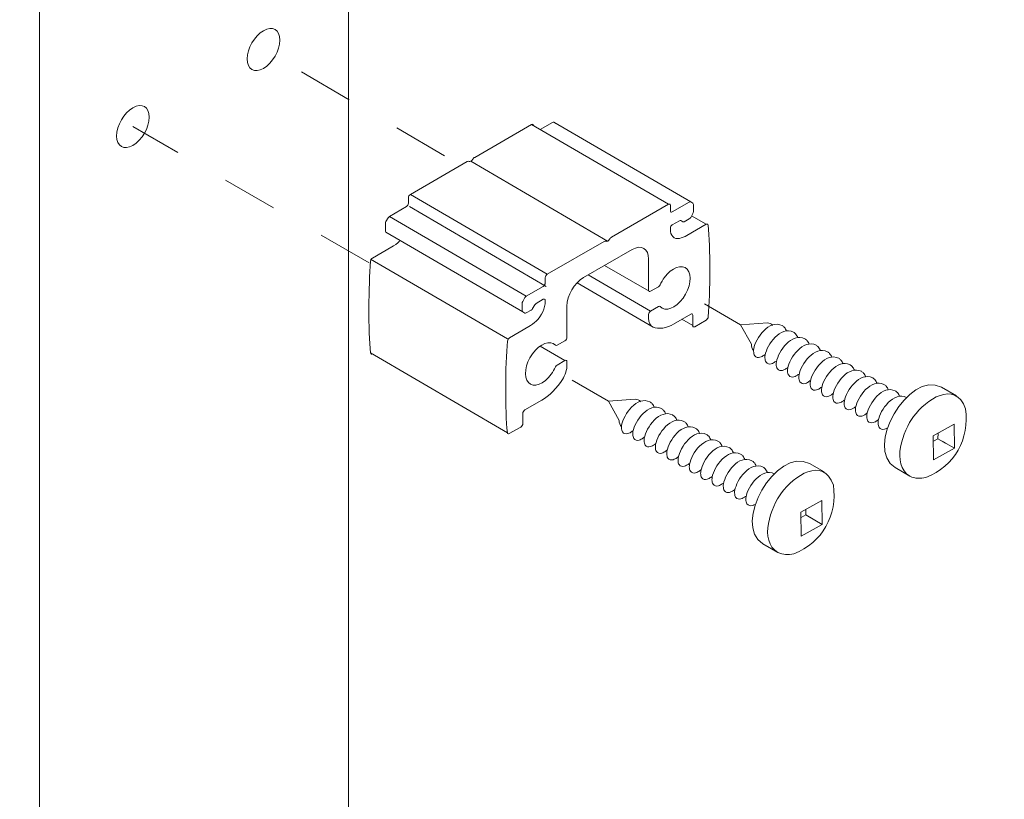
# Model space of a CAD drawing. Units: millimetres. Extents: x 14 to 170, y -296 to -119.
# Drawn here: x 33 to 52, y -201 to -186 of the extents above; entities that cross this region are included whole.
import ezdxf

# ---------------------------------------------------------------- set-up
doc = ezdxf.new("R2010")
doc.units = ezdxf.units.MM
doc.header["$MEASUREMENT"] = 0
for name, pattern in [('AI-Linetype-10', [1.600002, 0.800001, -0.800001]), ('AI-Linetype-11', [1.600002, 0.800001, -0.800001]), ('AI-Linetype-8', [2.116667, 1.058333, -1.058333]), ('AI-Linetype-9', [2.116667, 1.058333, -1.058333])]:
    doc.linetypes.add(name, pattern=pattern)
doc.layers.add('Layer 1', color=7, linetype='Continuous')

# ---------------------------------------------------------------- blocks, each defined once
blk = doc.blocks.new('block 10')
at = {"layer": 'Layer 1', "color": 7, "lineweight": 9, "true_color": 0xffffff}
for points in [[(45.873, -189.637), (43.25, -188.108)], [(45.446, -189.682), (42.823, -188.153)], [(43.123, -191.023), (40.5, -189.493)], [(43.103, -191.256), (40.481, -189.727)], [(42.722, -191.444), (40.1, -189.914)], [(46.169, -190.066), (45.891, -189.904)], [(42.655, -191.744), (40.032, -190.214)], [(42.362, -192.264), (39.739, -190.734)], [(45.075, -191.35), (44.223, -190.854)], [(45.104, -191.73), (43.91, -191.034)], [(45.154, -192.035), (43.697, -191.186)], [(45.912, -192.007), (45.704, -191.887)], [(43.464, -192.677), (42.989, -192.4)], [(42.359, -194.062), (39.737, -192.532)]]:
    blk.add_lwpolyline(points, dxfattribs=at)
at = {"layer": 'Layer 1', "color": 7, "lineweight": 5, "true_color": 0xffffff}
blk.add_lwpolyline([(44.281, -190.388), (41.659, -188.858)], dxfattribs=at)
at = {"layer": 'Layer 1', "color": 7, "lineweight": 9, "true_color": 0xffffff}
for points, knots in [([(40.032, -190.214), (40.025, -190.211), (40.02, -190.2), (40.021, -190.19), (40.021, -190.19), (40.021, -190.051), (40.021, -190.051), (40.02, -190.041), (40.025, -190.024), (40.032, -190.014), (40.032, -190.014), (40.073, -189.943), (40.073, -189.943), (40.079, -189.932), (40.091, -189.919), (40.1, -189.914), (40.1, -189.914), (40.425, -189.727), (40.425, -189.727), (40.446, -189.714), (40.463, -189.685), (40.463, -189.661), (40.463, -189.661), (40.463, -189.661), (40.463, -189.661), (40.463, -189.661), (40.463, -189.559), (40.463, -189.559), (40.463, -189.559), (40.463, -189.559), (40.463, -189.559), (40.463, -189.535), (40.48, -189.506), (40.5, -189.493), (40.5, -189.493), (41.59, -188.864), (41.59, -188.864), (41.602, -188.856), (41.618, -188.855), (41.626, -188.861), (41.646, -188.872), (41.678, -188.854), (41.697, -188.82), (41.705, -188.805), (41.721, -188.788), (41.733, -188.782), (41.733, -188.782), (42.823, -188.153), (42.823, -188.153), (42.844, -188.14), (42.861, -188.151), (42.861, -188.175)], [0, 0, 0, 0, 1, 1, 1, 2, 2, 2, 3, 3, 3, 4, 4, 4, 5, 5, 5, 6, 6, 6, 7, 7, 7, 8, 8, 8, 9, 9, 9, 10, 10, 10, 11, 11, 11, 12, 12, 12, 13, 13, 13, 14, 14, 14, 15, 15, 15, 16, 16, 16, 17, 17, 17, 17]), ([(42.986, -188.248), (42.986, -188.248), (43.224, -188.111), (43.224, -188.111), (43.232, -188.105), (43.245, -188.104), (43.25, -188.108), (43.25, -188.108), (43.291, -188.132), (43.291, -188.132)], [0, 0, 0, 0, 1, 1, 1, 2, 2, 2, 3, 3, 3, 3]), ([(45.95, -192.029), (45.95, -192.029), (45.95, -192.029), (45.95, -192.029), (45.929, -192.041), (45.913, -192.031), (45.912, -192.007), (45.912, -192.007), (45.912, -191.81), (45.912, -191.81), (45.912, -191.786), (45.896, -191.776), (45.874, -191.788), (45.874, -191.788), (45.546, -191.978), (45.546, -191.978), (45.422, -192.058), (45.243, -192.084), (45.154, -192.035), (45.102, -192.019), (45.063, -191.943), (45.067, -191.865), (45.067, -191.865), (45.067, -191.795), (45.067, -191.795), (45.067, -191.795), (45.067, -191.795), (45.067, -191.795), (45.067, -191.771), (45.084, -191.742), (45.104, -191.73), (45.104, -191.73), (45.256, -191.642), (45.256, -191.642), (45.268, -191.635), (45.281, -191.635), (45.287, -191.643), (45.387, -191.751), (45.584, -191.678), (45.727, -191.48), (45.87, -191.283), (45.905, -191.036), (45.806, -190.928), (45.706, -190.82), (45.509, -190.893), (45.366, -191.091), (45.341, -191.124), (45.304, -191.188), (45.287, -191.227), (45.281, -191.241), (45.268, -191.257), (45.256, -191.263), (45.256, -191.263), (45.104, -191.351), (45.104, -191.351), (45.104, -191.351), (45.104, -191.351), (45.104, -191.351), (45.084, -191.363), (45.067, -191.353), (45.067, -191.33), (45.067, -191.33), (45.067, -190.731), (45.067, -190.731), (45.067, -190.53), (44.926, -190.449), (44.751, -190.55), (44.751, -190.55), (44.284, -190.819), (44.284, -190.819), (44.284, -190.819), (43.817, -191.088), (43.817, -191.088), (43.643, -191.189), (43.502, -191.434), (43.502, -191.635), (43.502, -191.635), (43.502, -191.635), (43.502, -191.635), (43.502, -191.635), (43.502, -192.233), (43.502, -192.233), (43.502, -192.233), (43.502, -192.233), (43.502, -192.233), (43.502, -192.257), (43.485, -192.286), (43.464, -192.298), (43.464, -192.298), (43.312, -192.386), (43.312, -192.386), (43.301, -192.393), (43.287, -192.392), (43.281, -192.385), (43.181, -192.278), (42.985, -192.351), (42.842, -192.548), (42.698, -192.745), (42.663, -192.993), (42.763, -193.101), (42.863, -193.208), (43.059, -193.135), (43.202, -192.938), (43.228, -192.905), (43.265, -192.84), (43.281, -192.801), (43.287, -192.787), (43.301, -192.771), (43.312, -192.765), (43.312, -192.765), (43.464, -192.677), (43.464, -192.677), (43.485, -192.665), (43.502, -192.675), (43.502, -192.699), (43.502, -192.699), (43.502, -192.769), (43.502, -192.769), (43.505, -192.842), (43.466, -192.964), (43.415, -193.04), (43.325, -193.191), (43.146, -193.372), (43.022, -193.435), (43.022, -193.435), (42.694, -193.625), (42.694, -193.625), (42.673, -193.637), (42.656, -193.666), (42.656, -193.69), (42.656, -193.69), (42.656, -193.69), (42.656, -193.69), (42.656, -193.69), (42.656, -193.887), (42.656, -193.887), (42.656, -193.887), (42.656, -193.887), (42.656, -193.887), (42.656, -193.911), (42.639, -193.941), (42.618, -193.953), (42.618, -193.953), (42.397, -194.08), (42.397, -194.08), (42.378, -194.092), (42.361, -194.083), (42.359, -194.062), (42.316, -193.636), (42.317, -192.781), (42.362, -192.304), (42.363, -192.281), (42.38, -192.253), (42.399, -192.242), (42.399, -192.242), (42.769, -192.028), (42.769, -192.028), (42.808, -192.008), (42.876, -191.957), (42.912, -191.92), (43.012, -191.829), (43.089, -191.661), (43.085, -191.544), (43.085, -191.544), (43.085, -191.526), (43.085, -191.526), (43.085, -191.502), (43.068, -191.492), (43.047, -191.504), (43.047, -191.504), (42.911, -191.583), (42.911, -191.583), (42.903, -191.587), (42.891, -191.6), (42.885, -191.611), (42.885, -191.611), (42.844, -191.682), (42.844, -191.682), (42.838, -191.693), (42.826, -191.705), (42.817, -191.71), (42.817, -191.71), (42.722, -191.765), (42.722, -191.765), (42.713, -191.771), (42.701, -191.771), (42.695, -191.767), (42.695, -191.767), (42.655, -191.744), (42.655, -191.744), (42.648, -191.741), (42.643, -191.73), (42.643, -191.719), (42.643, -191.719), (42.643, -191.58), (42.643, -191.58), (42.643, -191.571), (42.648, -191.554), (42.654, -191.544), (42.654, -191.544), (42.695, -191.472), (42.695, -191.472), (42.701, -191.461), (42.713, -191.448), (42.722, -191.444), (42.722, -191.444), (43.047, -191.256), (43.047, -191.256), (43.068, -191.244), (43.085, -191.215), (43.085, -191.191), (43.085, -191.191), (43.085, -191.191), (43.085, -191.191), (43.085, -191.191), (43.085, -191.089), (43.085, -191.089), (43.085, -191.089), (43.085, -191.089), (43.085, -191.089), (43.085, -191.065), (43.102, -191.036), (43.123, -191.023), (43.123, -191.023), (44.213, -190.394), (44.213, -190.394), (44.225, -190.386), (44.241, -190.384), (44.249, -190.391), (44.268, -190.402), (44.3, -190.383), (44.32, -190.35), (44.327, -190.334), (44.344, -190.317), (44.356, -190.311), (44.356, -190.311), (45.446, -189.682), (45.446, -189.682), (45.466, -189.67), (45.483, -189.68), (45.483, -189.704), (45.483, -189.704), (45.483, -189.806), (45.483, -189.806), (45.483, -189.83), (45.5, -189.84), (45.521, -189.828), (45.521, -189.828), (45.521, -189.828), (45.521, -189.828), (45.521, -189.828), (45.846, -189.64), (45.846, -189.64), (45.855, -189.635), (45.867, -189.633), (45.873, -189.637), (45.873, -189.637), (45.914, -189.662), (45.914, -189.662), (45.92, -189.664), (45.926, -189.676), (45.925, -189.686), (45.925, -189.686), (45.925, -189.824), (45.925, -189.824), (45.926, -189.834), (45.92, -189.851), (45.914, -189.862), (45.914, -189.862), (45.873, -189.933), (45.873, -189.933), (45.867, -189.944), (45.855, -189.957), (45.846, -189.961), (45.846, -189.961), (45.751, -190.016), (45.751, -190.016), (45.743, -190.022), (45.73, -190.023), (45.724, -190.019), (45.724, -190.019), (45.684, -189.994), (45.684, -189.994), (45.678, -189.991), (45.666, -189.992), (45.657, -189.997), (45.657, -189.997), (45.521, -190.076), (45.521, -190.076), (45.5, -190.089), (45.483, -190.117), (45.483, -190.142), (45.483, -190.142), (45.483, -190.142), (45.483, -190.142), (45.483, -190.142), (45.483, -190.159), (45.483, -190.159), (45.48, -190.281), (45.557, -190.36), (45.657, -190.336), (45.693, -190.33), (45.76, -190.304), (45.799, -190.28), (45.799, -190.28), (46.169, -190.066), (46.169, -190.066), (46.188, -190.054), (46.205, -190.063), (46.207, -190.084), (46.251, -190.51), (46.252, -191.364), (46.209, -191.839), (46.209, -191.839), (46.209, -191.84), (46.209, -191.84), (46.207, -191.863), (46.191, -191.89), (46.171, -191.901), (46.171, -191.901), (45.95, -192.029), (45.95, -192.029)], [0, 0, 0, 0, 1, 1, 1, 2, 2, 2, 3, 3, 3, 4, 4, 4, 5, 5, 5, 6, 6, 6, 7, 7, 7, 8, 8, 8, 9, 9, 9, 10, 10, 10, 11, 11, 11, 12, 12, 12, 13, 13, 13, 14, 14, 14, 15, 15, 15, 16, 16, 16, 17, 17, 17, 18, 18, 18, 19, 19, 19, 20, 20, 20, 21, 21, 21, 22, 22, 22, 23, 23, 23, 24, 24, 24, 25, 25, 25, 26, 26, 26, 27, 27, 27, 28, 28, 28, 29, 29, 29, 30, 30, 30, 31, 31, 31, 32, 32, 32, 33, 33, 33, 34, 34, 34, 35, 35, 35, 36, 36, 36, 37, 37, 37, 38, 38, 38, 39, 39, 39, 40, 40, 40, 41, 41, 41, 42, 42, 42, 43, 43, 43, 44, 44, 44, 45, 45, 45, 46, 46, 46, 47, 47, 47, 48, 48, 48, 49, 49, 49, 50, 50, 50, 51, 51, 51, 52, 52, 52, 53, 53, 53, 54, 54, 54, 55, 55, 55, 56, 56, 56, 57, 57, 57, 58, 58, 58, 59, 59, 59, 60, 60, 60, 61, 61, 61, 62, 62, 62, 63, 63, 63, 64, 64, 64, 65, 65, 65, 66, 66, 66, 67, 67, 67, 68, 68, 68, 69, 69, 69, 70, 70, 70, 71, 71, 71, 72, 72, 72, 73, 73, 73, 74, 74, 74, 75, 75, 75, 76, 76, 76, 77, 77, 77, 78, 78, 78, 79, 79, 79, 80, 80, 80, 81, 81, 81, 82, 82, 82, 83, 83, 83, 84, 84, 84, 85, 85, 85, 86, 86, 86, 87, 87, 87, 88, 88, 88, 89, 89, 89, 90, 90, 90, 91, 91, 91, 92, 92, 92, 93, 93, 93, 94, 94, 94, 95, 95, 95, 96, 96, 96, 97, 97, 97, 98, 98, 98, 99, 99, 99, 100, 100, 100, 101, 101, 101, 102, 102, 102, 103, 103, 103, 104, 104, 104, 105, 105, 105, 106, 106, 106, 107, 107, 107, 107]), ([(39.775, -192.551), (39.755, -192.562), (39.738, -192.554), (39.737, -192.532), (39.694, -192.106), (39.695, -191.251), (39.739, -190.774), (39.741, -190.751), (39.758, -190.724), (39.777, -190.713), (39.777, -190.713), (40.147, -190.499), (40.147, -190.499), (40.185, -190.479), (40.253, -190.427), (40.289, -190.391)], [0, 0, 0, 0, 1, 1, 1, 2, 2, 2, 3, 3, 3, 4, 4, 4, 5, 5, 5, 5])]:
    blk.add_open_spline(points, degree=3, knots=knots, dxfattribs=at)
blk = doc.blocks.new('block 11')
at = {"layer": 'Layer 1', "color": 250, "lineweight": 9, "true_color": 0x231f20}
for points in [[(44.81, -193.42), (44.296, -193.455)], [(44.503, -193.825), (44.296, -193.455)]]:
    blk.add_lwpolyline(points, dxfattribs=at)
at = {"layer": 'Layer 1', "color": 7, "lineweight": 9, "true_color": 0xffffff}
for points in [[(48.389, -195.36), (48.394, -195.821), (47.992, -196.047), (47.987, -195.586), (48.389, -195.36)], [(48.078, -195.639), (47.992, -195.688)], [(48.078, -195.639), (48.081, -195.535)], [(48.394, -195.821), (48.078, -195.639)], [(48.158, -195.685), (48.222, -195.722)], [(47.258, -196.194), (47.542, -196.358)]]:
    blk.add_lwpolyline(points, dxfattribs=at)
at = {"layer": 'Layer 1', "color": 250, "lineweight": 5, "true_color": 0x231f20}
for points in [[(45.093, -193.472), (44.845, -193.345), (44.585, -193.711), (44.549, -193.914)], [(44.91, -193.468), (44.887, -193.435), (44.85, -193.418), (44.81, -193.42)], [(45.31, -193.596), (45.063, -193.471), (44.802, -193.836), (44.767, -194.04)], [(45.527, -193.722), (45.279, -193.596), (45.019, -193.962), (44.983, -194.165)], [(45.134, -193.505), (45.123, -193.491), (45.109, -193.48), (45.093, -193.472)], [(45.176, -193.576), (45.167, -193.55), (45.153, -193.526), (45.134, -193.505)], [(45.351, -193.63), (45.34, -193.617), (45.326, -193.605), (45.31, -193.596)], [(45.744, -193.847), (45.496, -193.721), (45.236, -194.087), (45.2, -194.29)], [(45.393, -193.702), (45.384, -193.675), (45.37, -193.651), (45.351, -193.63)], [(45.568, -193.755), (45.557, -193.742), (45.543, -193.731), (45.527, -193.722)], [(45.61, -193.827), (45.601, -193.801), (45.587, -193.776), (45.568, -193.755)], [(44.549, -193.914), (44.544, -193.946), (44.545, -193.979), (44.551, -194.011)], [(45.961, -193.972), (45.713, -193.846), (45.453, -194.212), (45.417, -194.415)], [(46.178, -194.098), (45.93, -193.972), (45.669, -194.337), (45.634, -194.541)], [(45.785, -193.881), (45.773, -193.867), (45.76, -193.856), (45.744, -193.847)], [(45.826, -193.952), (45.818, -193.926), (45.804, -193.902), (45.785, -193.881)], [(46.002, -194.006), (45.99, -193.992), (45.976, -193.981), (45.961, -193.972)], [(44.551, -194.011), (44.554, -194.025), (44.559, -194.037), (44.567, -194.048)], [(44.567, -194.048), (44.592, -194.08), (44.628, -194.091), (44.667, -194.079)], [(44.667, -194.079), (44.683, -194.075), (44.697, -194.068), (44.711, -194.061)], [(44.711, -194.061), (44.73, -194.05), (44.748, -194.038), (44.765, -194.024)], [(44.767, -194.04), (44.761, -194.072), (44.762, -194.105), (44.768, -194.136)], [(44.768, -194.136), (44.771, -194.149), (44.776, -194.162), (44.784, -194.173)], [(44.784, -194.173), (44.809, -194.205), (44.845, -194.216), (44.884, -194.204)], [(44.884, -194.204), (44.899, -194.199), (44.914, -194.193), (44.927, -194.186)], [(44.927, -194.186), (44.946, -194.175), (44.965, -194.163), (44.982, -194.149)], [(44.983, -194.165), (44.978, -194.197), (44.978, -194.229), (44.985, -194.262)], [(46.395, -194.223), (46.147, -194.097), (45.886, -194.462), (45.851, -194.666)], [(46.043, -194.077), (46.034, -194.051), (46.021, -194.027), (46.002, -194.006)], [(46.219, -194.131), (46.207, -194.118), (46.193, -194.106), (46.178, -194.098)], [(46.26, -194.203), (46.251, -194.176), (46.237, -194.152), (46.219, -194.131)], [(44.985, -194.262), (44.988, -194.275), (44.993, -194.287), (45.001, -194.299)], [(45.001, -194.299), (45.026, -194.331), (45.062, -194.341), (45.101, -194.329)], [(45.101, -194.329), (45.116, -194.325), (45.131, -194.319), (45.144, -194.311)], [(45.144, -194.311), (45.164, -194.301), (45.181, -194.288), (45.199, -194.275)], [(45.2, -194.29), (45.195, -194.322), (45.195, -194.355), (45.201, -194.386)], [(46.611, -194.348), (46.364, -194.222), (46.103, -194.588), (46.068, -194.791)], [(46.828, -194.473), (46.58, -194.347), (46.32, -194.713), (46.285, -194.916)], [(46.828, -194.473), (46.58, -194.347), (46.32, -194.713), (46.285, -194.916)], [(46.435, -194.256), (46.424, -194.243), (46.41, -194.232), (46.395, -194.223)], [(46.477, -194.328), (46.468, -194.301), (46.454, -194.277), (46.435, -194.256)], [(46.653, -194.382), (46.641, -194.368), (46.627, -194.356), (46.611, -194.348)], [(45.201, -194.386), (45.205, -194.4), (45.21, -194.412), (45.217, -194.423)], [(45.217, -194.423), (45.243, -194.456), (45.279, -194.466), (45.318, -194.454)], [(45.318, -194.454), (45.333, -194.45), (45.347, -194.444), (45.361, -194.436)], [(45.361, -194.436), (45.38, -194.425), (45.399, -194.413), (45.416, -194.399)], [(45.417, -194.415), (45.411, -194.447), (45.412, -194.48), (45.419, -194.512)], [(45.419, -194.512), (45.421, -194.525), (45.427, -194.538), (45.434, -194.549)], [(45.434, -194.549), (45.459, -194.581), (45.495, -194.591), (45.535, -194.579)], [(45.535, -194.579), (45.55, -194.575), (45.564, -194.569), (45.578, -194.562)], [(45.578, -194.562), (45.597, -194.551), (45.616, -194.539), (45.633, -194.525)], [(45.634, -194.541), (45.628, -194.573), (45.629, -194.605), (45.636, -194.637)], [(47.045, -194.598), (46.797, -194.472), (46.537, -194.838), (46.501, -195.042)], [(46.694, -194.453), (46.685, -194.427), (46.671, -194.402), (46.653, -194.382)], [(46.694, -194.453), (46.685, -194.427), (46.671, -194.402), (46.653, -194.382)], [(46.87, -194.506), (46.858, -194.493), (46.844, -194.482), (46.828, -194.473)], [(46.911, -194.578), (46.902, -194.552), (46.888, -194.528), (46.87, -194.506)], [(45.636, -194.637), (45.638, -194.651), (45.644, -194.663), (45.651, -194.674)], [(45.651, -194.674), (45.676, -194.706), (45.712, -194.716), (45.752, -194.705)], [(45.752, -194.705), (45.767, -194.7), (45.781, -194.695), (45.795, -194.687)], [(45.795, -194.687), (45.814, -194.676), (45.832, -194.663), (45.85, -194.65)], [(45.851, -194.666), (45.845, -194.698), (45.846, -194.731), (45.852, -194.762)], [(47.262, -194.723), (47.014, -194.598), (46.754, -194.963), (46.718, -195.166)], [(47.086, -194.632), (47.075, -194.619), (47.061, -194.607), (47.045, -194.598)], [(47.128, -194.703), (47.119, -194.677), (47.105, -194.653), (47.086, -194.632)], [(47.303, -194.757), (47.291, -194.743), (47.278, -194.732), (47.262, -194.723)], [(45.852, -194.762), (45.856, -194.776), (45.861, -194.788), (45.868, -194.799)], [(45.868, -194.799), (45.893, -194.831), (45.929, -194.842), (45.968, -194.83)], [(45.968, -194.83), (45.984, -194.826), (45.998, -194.819), (46.012, -194.812)], [(46.012, -194.812), (46.031, -194.801), (46.049, -194.789), (46.066, -194.775)], [(46.068, -194.791), (46.062, -194.823), (46.063, -194.856), (46.069, -194.888)], [(46.069, -194.888), (46.072, -194.901), (46.078, -194.913), (46.085, -194.925)], [(46.085, -194.925), (46.11, -194.956), (46.146, -194.967), (46.186, -194.955)], [(46.186, -194.955), (46.201, -194.951), (46.215, -194.945), (46.229, -194.937)], [(46.186, -194.955), (46.201, -194.951), (46.215, -194.945), (46.229, -194.937)], [(46.229, -194.937), (46.248, -194.926), (46.266, -194.914), (46.283, -194.9)], [(46.229, -194.937), (46.248, -194.926), (46.266, -194.914), (46.283, -194.9)], [(46.285, -194.916), (46.279, -194.948), (46.28, -194.981), (46.286, -195.013)], [(46.285, -194.916), (46.279, -194.948), (46.28, -194.981), (46.286, -195.013)], [(47.345, -194.829), (47.336, -194.802), (47.322, -194.778), (47.303, -194.757)], [(46.286, -195.013), (46.289, -195.026), (46.294, -195.039), (46.302, -195.05)], [(46.286, -195.013), (46.289, -195.026), (46.294, -195.039), (46.302, -195.05)], [(46.302, -195.05), (46.327, -195.082), (46.363, -195.092), (46.403, -195.08)], [(46.302, -195.05), (46.327, -195.082), (46.363, -195.092), (46.403, -195.08)], [(46.403, -195.08), (46.417, -195.076), (46.432, -195.07), (46.445, -195.062)], [(46.403, -195.08), (46.417, -195.076), (46.432, -195.07), (46.445, -195.062)], [(46.445, -195.062), (46.465, -195.052), (46.483, -195.039), (46.5, -195.026)], [(46.445, -195.062), (46.465, -195.052), (46.483, -195.039), (46.5, -195.026)], [(46.501, -195.042), (46.496, -195.073), (46.496, -195.106), (46.503, -195.138)], [(46.619, -195.205), (46.634, -195.201), (46.649, -195.195), (46.663, -195.188)], [(46.663, -195.188), (46.682, -195.177), (46.7, -195.165), (46.717, -195.151)], [(46.836, -195.331), (46.851, -195.326), (46.866, -195.32), (46.88, -195.313)], [(46.88, -195.313), (46.898, -195.302), (46.917, -195.29), (46.934, -195.276)]]:
    blk.add_open_spline(points, degree=3, dxfattribs=at)
at = {"layer": 'Layer 1', "color": 250, "lineweight": 9, "true_color": 0x231f20}
blk.add_open_spline([(44.503, -193.825), (44.503, -193.868), (44.513, -193.917), (44.545, -193.949)], degree=3, dxfattribs=at)
at = {"layer": 'Layer 1', "color": 7, "lineweight": 9, "true_color": 0xffffff}
for points, knots in [([(48.432, -194.815), (48.432, -194.815), (48.149, -194.652), (48.149, -194.652), (47.514, -194.327), (46.653, -195.819), (47.258, -196.194)], [0, 0, 0, 0, 1, 1, 1, 2, 2, 2, 2]), ([(47.542, -196.358), (47.645, -196.404), (47.739, -196.407), (47.849, -196.381), (48.4, -196.169), (48.687, -195.643), (48.609, -195.065), (48.402, -194.504), (47.847, -194.895), (47.611, -195.215), (47.413, -195.482), (47.17, -196.128), (47.542, -196.358)], [0, 0, 0, 0, 1, 1, 1, 2, 2, 2, 3, 3, 3, 4, 4, 4, 4])]:
    blk.add_open_spline(points, degree=3, knots=knots, dxfattribs=at)
at = {"layer": 'Layer 1', "color": 250, "lineweight": 5, "true_color": 0x231f20}
for points, knots in [([(47.479, -194.849), (47.231, -194.723), (46.97, -195.088), (46.935, -195.292), (46.93, -195.324), (46.93, -195.357), (46.937, -195.388), (46.94, -195.402), (46.945, -195.414), (46.952, -195.425), (46.978, -195.457), (47.014, -195.468), (47.053, -195.456), (47.068, -195.452), (47.082, -195.446), (47.097, -195.438)], [0, 0, 0, 0, 1, 1, 1, 2, 2, 2, 3, 3, 3, 4, 4, 4, 5, 5, 5, 5]), ([(46.503, -195.138), (46.506, -195.151), (46.511, -195.163), (46.519, -195.175), (46.544, -195.207), (46.58, -195.218), (46.619, -195.205)], [0, 0, 0, 0, 1, 1, 1, 2, 2, 2, 2]), ([(46.718, -195.166), (46.713, -195.199), (46.713, -195.232), (46.72, -195.263), (46.723, -195.277), (46.728, -195.289), (46.735, -195.3), (46.761, -195.332), (46.797, -195.343), (46.836, -195.331)], [0, 0, 0, 0, 1, 1, 1, 2, 2, 2, 3, 3, 3, 3])]:
    blk.add_open_spline(points, degree=3, knots=knots, dxfattribs=at)
blk = doc.blocks.new('block 12')
at = {"layer": 'Layer 1', "color": 250, "lineweight": 9, "true_color": 0x231f20}
for points in [[(47.343, -191.957), (46.83, -191.993)], [(47.037, -192.362), (46.83, -191.993)]]:
    blk.add_lwpolyline(points, dxfattribs=at)
at = {"layer": 'Layer 1', "color": 7, "lineweight": 9, "true_color": 0xffffff}
for points in [[(50.922, -193.898), (50.927, -194.358), (50.525, -194.585), (50.52, -194.124), (50.922, -193.898)], [(50.612, -194.176), (50.526, -194.226)], [(50.612, -194.176), (50.614, -194.073)], [(50.927, -194.358), (50.612, -194.176)], [(50.691, -194.223), (50.756, -194.26)], [(49.792, -194.732), (50.075, -194.896)]]:
    blk.add_lwpolyline(points, dxfattribs=at)
at = {"layer": 'Layer 1', "color": 250, "lineweight": 5, "true_color": 0x231f20}
for points in [[(47.627, -192.009), (47.378, -191.883), (47.118, -192.248), (47.082, -192.452)], [(47.843, -192.134), (47.596, -192.008), (47.335, -192.374), (47.3, -192.577)], [(47.443, -192.006), (47.42, -191.972), (47.383, -191.955), (47.343, -191.957)], [(47.668, -192.043), (47.656, -192.029), (47.642, -192.017), (47.627, -192.009)], [(47.709, -192.114), (47.7, -192.088), (47.686, -192.063), (47.668, -192.043)], [(48.06, -192.259), (47.812, -192.134), (47.552, -192.499), (47.517, -192.702)], [(48.277, -192.385), (48.029, -192.259), (47.769, -192.624), (47.733, -192.827)], [(47.884, -192.168), (47.873, -192.154), (47.859, -192.143), (47.843, -192.134)], [(47.926, -192.24), (47.917, -192.213), (47.903, -192.188), (47.884, -192.168)], [(48.101, -192.292), (48.09, -192.28), (48.076, -192.268), (48.06, -192.259)], [(48.143, -192.364), (48.134, -192.338), (48.12, -192.314), (48.101, -192.292)], [(47.082, -192.452), (47.077, -192.484), (47.078, -192.517), (47.084, -192.548)], [(48.494, -192.51), (48.246, -192.384), (47.986, -192.75), (47.95, -192.953)], [(48.318, -192.418), (48.306, -192.405), (48.293, -192.393), (48.277, -192.385)], [(48.359, -192.49), (48.351, -192.464), (48.337, -192.439), (48.318, -192.418)], [(47.084, -192.548), (47.087, -192.562), (47.092, -192.574), (47.1, -192.585)], [(47.1, -192.585), (47.125, -192.617), (47.161, -192.628), (47.201, -192.616)], [(47.201, -192.616), (47.216, -192.612), (47.23, -192.606), (47.244, -192.598)], [(47.244, -192.598), (47.263, -192.587), (47.281, -192.575), (47.298, -192.561)], [(47.3, -192.577), (47.294, -192.609), (47.295, -192.642), (47.301, -192.674)], [(47.301, -192.674), (47.304, -192.687), (47.309, -192.7), (47.317, -192.711)], [(48.711, -192.635), (48.463, -192.51), (48.202, -192.875), (48.167, -193.078)], [(48.928, -192.76), (48.68, -192.634), (48.419, -193), (48.384, -193.203)], [(48.535, -192.543), (48.523, -192.53), (48.509, -192.518), (48.494, -192.51)], [(48.576, -192.615), (48.568, -192.588), (48.554, -192.564), (48.535, -192.543)], [(48.752, -192.668), (48.741, -192.655), (48.726, -192.644), (48.711, -192.635)], [(48.793, -192.74), (48.784, -192.714), (48.771, -192.69), (48.752, -192.668)], [(47.317, -192.711), (47.342, -192.742), (47.378, -192.753), (47.417, -192.741)], [(47.417, -192.741), (47.432, -192.737), (47.447, -192.731), (47.461, -192.723)], [(47.461, -192.723), (47.48, -192.712), (47.498, -192.7), (47.515, -192.687)], [(47.517, -192.702), (47.511, -192.734), (47.511, -192.767), (47.518, -192.799)], [(47.518, -192.799), (47.521, -192.812), (47.527, -192.825), (47.534, -192.836)], [(47.534, -192.836), (47.559, -192.868), (47.595, -192.878), (47.634, -192.867)], [(47.634, -192.867), (47.649, -192.862), (47.664, -192.856), (47.678, -192.849)], [(47.678, -192.849), (47.697, -192.838), (47.715, -192.825), (47.732, -192.812)], [(47.733, -192.827), (47.728, -192.86), (47.728, -192.892), (47.735, -192.924)], [(49.145, -192.885), (48.897, -192.76), (48.636, -193.125), (48.601, -193.328)], [(48.969, -192.794), (48.957, -192.78), (48.943, -192.769), (48.928, -192.76)], [(49.01, -192.865), (49.001, -192.839), (48.988, -192.814), (48.969, -192.794)], [(47.735, -192.924), (47.738, -192.938), (47.743, -192.95), (47.751, -192.961)], [(47.751, -192.961), (47.776, -192.993), (47.812, -193.004), (47.851, -192.992)], [(47.851, -192.992), (47.867, -192.988), (47.881, -192.981), (47.894, -192.974)], [(47.894, -192.974), (47.914, -192.963), (47.932, -192.951), (47.949, -192.937)], [(47.95, -192.953), (47.944, -192.985), (47.945, -193.018), (47.952, -193.049)], [(47.952, -193.049), (47.955, -193.062), (47.96, -193.075), (47.968, -193.087)], [(49.362, -193.011), (49.113, -192.885), (48.853, -193.25), (48.818, -193.454)], [(49.362, -193.011), (49.113, -192.885), (48.853, -193.25), (48.818, -193.454)], [(49.578, -193.136), (49.33, -193.01), (49.07, -193.376), (49.035, -193.579)], [(49.186, -192.919), (49.174, -192.905), (49.16, -192.894), (49.145, -192.885)], [(49.227, -192.991), (49.218, -192.964), (49.204, -192.94), (49.186, -192.919)], [(49.227, -192.991), (49.218, -192.964), (49.204, -192.94), (49.186, -192.919)], [(49.403, -193.044), (49.391, -193.031), (49.377, -193.019), (49.362, -193.011)], [(49.444, -193.116), (49.435, -193.089), (49.421, -193.065), (49.403, -193.044)], [(47.968, -193.087), (47.992, -193.118), (48.028, -193.129), (48.068, -193.117)], [(48.068, -193.117), (48.083, -193.112), (48.098, -193.107), (48.111, -193.099)], [(48.111, -193.099), (48.131, -193.088), (48.149, -193.076), (48.166, -193.062)], [(48.167, -193.078), (48.161, -193.11), (48.162, -193.143), (48.169, -193.175)], [(48.169, -193.175), (48.171, -193.188), (48.177, -193.2), (48.185, -193.212)], [(48.185, -193.212), (48.209, -193.243), (48.245, -193.254), (48.285, -193.242)], [(48.285, -193.242), (48.3, -193.238), (48.315, -193.232), (48.328, -193.224)], [(48.328, -193.224), (48.347, -193.213), (48.365, -193.201), (48.383, -193.188)], [(48.384, -193.203), (48.378, -193.235), (48.379, -193.268), (48.385, -193.3)], [(49.795, -193.261), (49.548, -193.135), (49.287, -193.501), (49.251, -193.704)], [(49.619, -193.169), (49.608, -193.156), (49.594, -193.145), (49.578, -193.136)], [(49.661, -193.241), (49.652, -193.215), (49.638, -193.19), (49.619, -193.169)], [(48.385, -193.3), (48.389, -193.313), (48.394, -193.326), (48.401, -193.337)], [(48.401, -193.337), (48.426, -193.369), (48.462, -193.379), (48.502, -193.367)], [(48.502, -193.367), (48.517, -193.363), (48.531, -193.357), (48.545, -193.349)], [(48.545, -193.349), (48.564, -193.339), (48.582, -193.327), (48.599, -193.313)], [(48.601, -193.328), (48.595, -193.361), (48.596, -193.394), (48.602, -193.425)], [(48.602, -193.425), (48.605, -193.438), (48.611, -193.451), (48.618, -193.462)], [(49.836, -193.294), (49.825, -193.281), (49.811, -193.269), (49.795, -193.261)], [(49.878, -193.366), (49.869, -193.339), (49.855, -193.315), (49.836, -193.294)], [(48.618, -193.462), (48.644, -193.494), (48.679, -193.505), (48.719, -193.492)], [(48.719, -193.492), (48.734, -193.488), (48.748, -193.482), (48.762, -193.475)], [(48.719, -193.492), (48.734, -193.488), (48.748, -193.482), (48.762, -193.475)], [(48.762, -193.475), (48.781, -193.464), (48.799, -193.452), (48.816, -193.438)], [(48.762, -193.475), (48.781, -193.464), (48.799, -193.452), (48.816, -193.438)], [(48.818, -193.454), (48.812, -193.485), (48.813, -193.519), (48.819, -193.55)], [(48.818, -193.454), (48.812, -193.485), (48.813, -193.519), (48.819, -193.55)], [(48.819, -193.55), (48.822, -193.564), (48.828, -193.576), (48.835, -193.587)], [(48.819, -193.55), (48.822, -193.564), (48.828, -193.576), (48.835, -193.587)], [(48.835, -193.587), (48.86, -193.619), (48.896, -193.629), (48.936, -193.618)], [(48.835, -193.587), (48.86, -193.619), (48.896, -193.629), (48.936, -193.618)], [(48.936, -193.618), (48.951, -193.614), (48.965, -193.607), (48.979, -193.6)], [(48.936, -193.618), (48.951, -193.614), (48.965, -193.607), (48.979, -193.6)], [(48.979, -193.6), (48.998, -193.589), (49.016, -193.576), (49.033, -193.563)], [(48.979, -193.6), (48.998, -193.589), (49.016, -193.576), (49.033, -193.563)], [(49.035, -193.579), (49.029, -193.611), (49.029, -193.644), (49.036, -193.675)], [(49.152, -193.743), (49.168, -193.739), (49.182, -193.733), (49.196, -193.725)], [(49.196, -193.725), (49.215, -193.714), (49.233, -193.702), (49.25, -193.688)], [(49.369, -193.868), (49.384, -193.864), (49.399, -193.858), (49.413, -193.851)], [(49.413, -193.851), (49.432, -193.839), (49.45, -193.827), (49.467, -193.814)]]:
    blk.add_open_spline(points, degree=3, dxfattribs=at)
at = {"layer": 'Layer 1', "color": 250, "lineweight": 9, "true_color": 0x231f20}
blk.add_open_spline([(47.037, -192.362), (47.036, -192.406), (47.046, -192.454), (47.078, -192.486)], degree=3, dxfattribs=at)
at = {"layer": 'Layer 1', "color": 7, "lineweight": 9, "true_color": 0xffffff}
for points, knots in [([(50.966, -193.352), (50.966, -193.352), (50.682, -193.189), (50.682, -193.189), (50.047, -192.864), (49.186, -194.357), (49.792, -194.732)], [0, 0, 0, 0, 1, 1, 1, 2, 2, 2, 2]), ([(50.075, -194.896), (50.179, -194.942), (50.273, -194.945), (50.383, -194.918), (50.933, -194.706), (51.22, -194.181), (51.142, -193.602), (50.935, -193.041), (50.38, -193.432), (50.144, -193.752), (49.946, -194.019), (49.703, -194.665), (50.075, -194.896)], [0, 0, 0, 0, 1, 1, 1, 2, 2, 2, 3, 3, 3, 4, 4, 4, 4])]:
    blk.add_open_spline(points, degree=3, knots=knots, dxfattribs=at)
at = {"layer": 'Layer 1', "color": 250, "lineweight": 5, "true_color": 0x231f20}
for points, knots in [([(50.012, -193.387), (49.764, -193.261), (49.503, -193.626), (49.468, -193.829), (49.463, -193.861), (49.463, -193.894), (49.47, -193.926), (49.473, -193.939), (49.478, -193.952), (49.485, -193.963), (49.511, -193.995), (49.547, -194.005), (49.586, -193.994), (49.601, -193.989), (49.616, -193.984), (49.63, -193.975)], [0, 0, 0, 0, 1, 1, 1, 2, 2, 2, 3, 3, 3, 4, 4, 4, 5, 5, 5, 5]), ([(49.036, -193.675), (49.039, -193.689), (49.044, -193.701), (49.052, -193.712), (49.077, -193.744), (49.113, -193.755), (49.152, -193.743)], [0, 0, 0, 0, 1, 1, 1, 2, 2, 2, 2]), ([(49.251, -193.704), (49.246, -193.736), (49.246, -193.769), (49.253, -193.801), (49.256, -193.814), (49.261, -193.826), (49.269, -193.838), (49.294, -193.869), (49.33, -193.88), (49.369, -193.868)], [0, 0, 0, 0, 1, 1, 1, 2, 2, 2, 3, 3, 3, 3])]:
    blk.add_open_spline(points, degree=3, knots=knots, dxfattribs=at)
blk = doc.blocks.new('block 9')
at = {"layer": 'Layer 1', "color": 7, "linetype": 'AI-Linetype-8', "lineweight": 5, "true_color": 0xffffff}
blk.add_lwpolyline([(41.154, -188.751), (37.685, -186.715)], dxfattribs=at)
at = {"layer": 'Layer 1', "color": 7, "linetype": 'AI-Linetype-9', "lineweight": 5, "true_color": 0xffffff}
blk.add_lwpolyline([(39.708, -190.806), (35.183, -188.193)], dxfattribs=at)
at = {"layer": 'Layer 1', "color": 7, "linetype": 'AI-Linetype-11', "lineweight": 5, "true_color": 0xffffff}
blk.add_lwpolyline([(46.83, -191.993), (45.547, -191.251)], dxfattribs=at)
at = {"layer": 'Layer 1', "color": 7, "linetype": 'AI-Linetype-10', "lineweight": 5, "true_color": 0xffffff}
blk.add_lwpolyline([(44.296, -193.455), (42.993, -192.702)], dxfattribs=at)
at = {"layer": 'Layer 1', "color": 7, "lineweight": 9, "true_color": 0xffffff}
for points in [[(37.998, -186.535), (37.998, -186.734), (37.858, -186.977), (37.685, -187.077), (37.513, -187.176), (37.373, -187.095), (37.373, -186.896), (37.373, -186.696), (37.513, -186.454), (37.685, -186.354), (37.858, -186.254), (37.998, -186.335), (37.998, -186.535)], [(35.496, -188.012), (35.496, -188.212), (35.356, -188.455), (35.183, -188.554), (35.01, -188.654), (34.87, -188.573), (34.87, -188.374), (34.87, -188.174), (35.01, -187.932), (35.183, -187.832), (35.356, -187.732), (35.496, -187.813), (35.496, -188.012)]]:
    blk.add_open_spline(points, degree=3, knots=[0, 0, 0, 0, 1, 1, 1, 2, 2, 2, 3, 3, 3, 4, 4, 4, 4], dxfattribs=at)
at = {"layer": 'Layer 1'}
for name in ['block 10', 'block 12', 'block 11']:
    blk.add_blockref(name, (0, 0), dxfattribs=at)
blk = doc.blocks.new('block 2')
at = {"layer": 'Layer 1', "color": 250, "lineweight": 9, "true_color": 0x231f20}
for points in [[(39.316, -284.347), (39.316, -171.347)], [(33.39, -174.737), (33.39, -287.737)]]:
    blk.add_lwpolyline(points, dxfattribs=at)
at = {"layer": 'Layer 1'}
blk.add_blockref('block 9', (0, 0), dxfattribs=at)
blk = doc.blocks.new('block 42')
at = {"layer": 'Layer 1', "color": 250, "lineweight": 9, "true_color": 0x231f20}
blk.add_open_spline([(14.332, -146.54), (14.329, -146.539), (14.326, -146.538), (14.323, -146.537), (14.32, -146.537), (14.317, -146.537), (14.314, -146.537), (14.31, -146.537), (14.307, -146.538), (14.303, -146.54), (14.3, -146.541), (14.296, -146.543), (14.293, -146.545), (14.289, -146.547), (14.285, -146.55), (14.282, -146.553), (14.278, -146.556), (14.275, -146.559), (14.272, -146.563), (14.268, -146.567), (14.265, -146.57), (14.262, -146.575), (14.259, -146.579), (14.257, -146.583), (14.254, -146.588), (14.252, -146.592), (14.25, -146.597), (14.248, -146.601), (14.248, -146.601), (14.146, -146.864), (14.146, -146.864), (14.145, -146.866), (14.145, -146.868), (14.144, -146.87), (14.144, -146.872), (14.143, -146.874), (14.143, -146.876), (14.143, -146.877), (14.143, -146.879), (14.143, -146.881), (14.143, -146.882), (14.143, -146.884), (14.143, -146.886), (14.144, -146.887), (14.144, -146.888), (14.145, -146.89), (14.145, -146.891), (14.146, -146.892), (14.147, -146.893), (14.148, -146.894), (14.149, -146.895), (14.15, -146.895), (14.15, -146.895), (84.154, -187.22), (84.154, -187.22)], degree=3, knots=[0, 0, 0, 0, 1, 1, 1, 2, 2, 2, 3, 3, 3, 4, 4, 4, 5, 5, 5, 6, 6, 6, 7, 7, 7, 8, 8, 8, 9, 9, 9, 10, 10, 10, 11, 11, 11, 12, 12, 12, 13, 13, 13, 14, 14, 14, 15, 15, 15, 16, 16, 16, 17, 17, 17, 18, 18, 18, 18], dxfattribs=at)

msp = doc.modelspace()

# ---------------------------------------------------------------- block references
at = {"layer": 'Layer 1'}
for name in ['block 42', 'block 2']:
    msp.add_blockref(name, (0, 0), dxfattribs=at)

doc.saveas('drawing.dxf')
